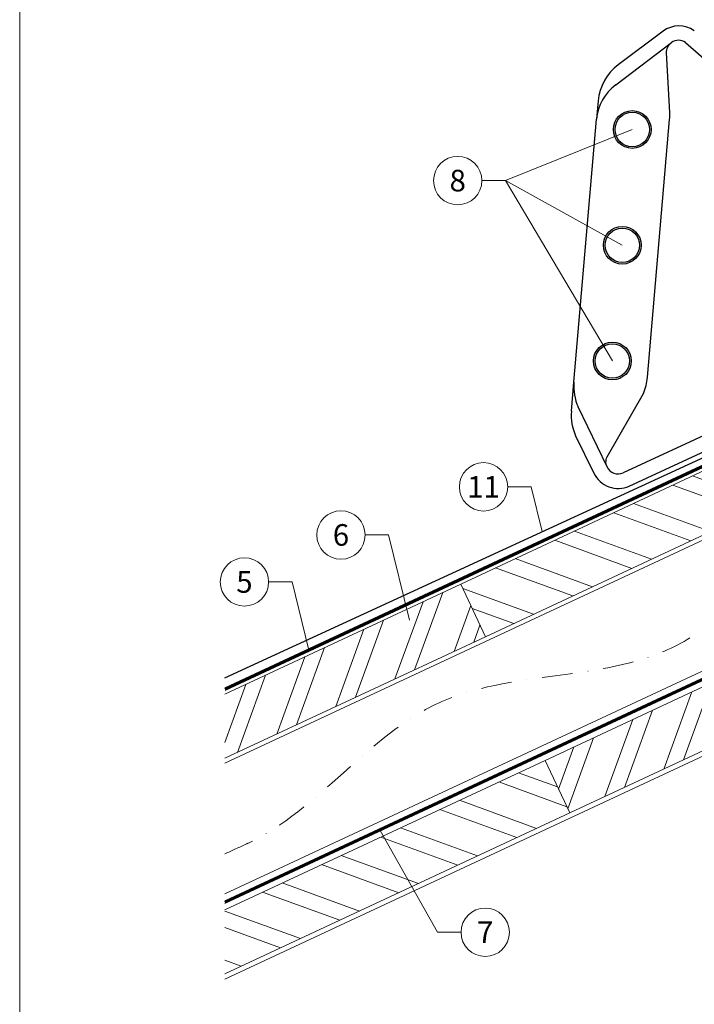
# Model space of a CAD drawing. Units: millimetres. Extents: x -19674 to 48855, y -21846 to -17013.
# Drawn here: x 44380 to 44659, y -21420 to -21013 of the extents above; entities that cross this region are included whole.
import ezdxf
from ezdxf.enums import TextEntityAlignment as Align

# ---------------------------------------------------------------- set-up
doc = ezdxf.new("R2010")
doc.units = ezdxf.units.MM
doc.linetypes.add('STRICHPUNKT', pattern=[25.4, 12.7, -6.35, 0, -6.35])
doc.linetypes.add('Trennlage', pattern=[30, 12, -18])
for name, color, linetype, lineweight, true_color in [('01_PREFA-Dachprodukt', 7, 'Continuous', 25, 0xe1000f), ('02_Kantteile', 7, 'Continuous', 25, 0xff7f7f), ('04_Trennlage', 7, 'Continuous', 25, 0x505f69), ('04_Trennlage_Linie', 7, 'Continuous', 0, 0x505f69), ('04_Unterdach', 7, 'Continuous', 25, 0x505f69), ('04_Unterdach_Linie', 7, 'Continuous', 0, 0x505f69), ('06_Holz', 7, 'Continuous', 15, 0x8296a0), ('06_Holzschfraffur', 7, 'Continuous', 13, 0xdce6eb), ('08_Bemassung', 7, 'Continuous', 5, 0x505f69), ('09_Luft', 7, 'Continuous', 5, 0x8296a0), ('10_Blattrahmen', 7, 'Continuous', 20, 0x000000)]:
    doc.layers.add(name, color=color, linetype=linetype, lineweight=lineweight, true_color=true_color)
doc.styles.add('PREFA_Standard', font='arial.ttf', dxfattribs={"height": 20})

msp = doc.modelspace()

# ---------------------------------------------------------------- hatches: boundary and pattern name
at = {"layer": '06_Holzschfraffur'}
h = msp.add_hatch(dxfattribs=at)
h.set_pattern_fill('ANSI32', color=256, scale=2, angle=295, style=0)
h.set_pattern_definition([(340, (37506.685, -24234.52), (6.515484, 17.901144), []), (340, (37510.48, -24242.66), (6.515484, 17.901144), [])])
h.paths.add_polyline_path([(44562.367, -21246.308), (44572.51, -21268.06), (44722.051, -21198.328), (44711.908, -21176.576)])
h = msp.add_hatch(dxfattribs=at)
h.set_pattern_fill('ANSI32', color=256, scale=2, angle=25, style=0)
h.set_pattern_definition([(70, (37207.603, -24373.984), (-17.901144, 6.515484), []), (70, (37215.742, -24370.19), (-17.901144, 6.515484), [])])
h.paths.add_polyline_path([(44464.777, -21291.815), (44464.777, -21318.296), (44572.51, -21268.06), (44562.367, -21246.308)])
h = msp.add_hatch(dxfattribs=at)
h.set_pattern_fill('ANSI32', color=256, scale=2, angle=25, style=0)
h.set_pattern_definition([(70, (37392.01, -24377.077), (-17.901144, 6.515484), []), (70, (37400.148, -24373.282), (-17.901144, 6.515484), [])])
h.paths.add_polyline_path([(44756.916, -21271.153), (44746.774, -21249.401), (44597.233, -21319.133), (44607.376, -21340.885)])
h = msp.add_hatch(dxfattribs=at)
h.set_pattern_fill('ANSI32', color=256, scale=2, angle=295, style=0)
h.set_pattern_definition([(340, (37092.928, -24516.542), (6.515484, 17.901144), []), (340, (37096.723, -24524.68), (6.515484, 17.901144), [])])
h.paths.add_polyline_path([(44464.777, -21380.899), (44464.777, -21407.38), (44607.376, -21340.885), (44597.233, -21319.133)])

# ---------------------------------------------------------------- linework, layer by layer
at = {"layer": '01_PREFA-Dachprodukt', "ltscale": 5, "elevation": -24.375, "flags": 128}
msp.add_lwpolyline([(44464.777, -21285.031), (44983.655, -21046.205)], dxfattribs=at)
at = {"layer": '02_Kantteile'}
for p, q in [((44645.957, -21017.905, -24.375), (44627.473, -21031.727, -24.375)), ((44626.39, -21040.028, -24.375), (44649.462, -21022.59, -24.375)), ((44655.295, -21022.536, -24.375), (44769.456, -21122.869, -24.375)), ((44619.134, -21046.656, -24.375), (44618.485, -21054.25, -24.375)), ((44609.129, -21162.923, -24.375), (44618.485, -21054.25, -24.375)), ((44785.357, -21128.181, -24.375), (44629.458, -21200.35, -24.375)), ((44608.05, -21174.875, -24.375), (44609.129, -21162.923, -24.375)), ((44622.82, -21197.913, -24.375), (44610.899, -21173.124, -24.375))]:
    msp.add_line(p, q, dxfattribs=at)
at = {"layer": '02_Kantteile', "elevation": -24.375}
for points in [[(44623.083, -21198.38, -0.250489), (44622.848, -21193.672), (44637.905, -21167.617, 0.069803), (44639.485, -21160.853), (44648.641, -21054.354, 0.035425), (44648.695, -21051.524), (44647.423, -21026.882, -0.252777), (44649.462, -21022.59)], [(44608.05, -21174.875, 0.131652), (44609.82, -21185.075), (44617.375, -21200.433, 0.414214), (44631.978, -21205.795), (44787.859, -21133.634)]]:
    msp.add_lwpolyline(points, format="xyb", dxfattribs=at)
at = {"layer": '02_Kantteile'}
for centre, radius in [((44633.229, -21058.495, -24.375), 7.8), ((44633.229, -21058.495, -24.375), 7.125), ((44629.118, -21106.318, -24.375), 7.8), ((44629.118, -21106.318, -24.375), 7.125), ((44625.006, -21154.142, -24.375), 7.8), ((44625.006, -21154.142, -24.375), 7.125)]:
    msp.add_circle(centre, radius, dxfattribs=at)
for centre, radius, start, end in [((44652.545, -21026.715, -24.375), 11, 54.84055, 126.78837), ((44652.416, -21026.624, -24.375), 5, 54.84048, 126.21229), ((44640.049, -21048.545, -24.375), 21, 126.78843, 174.8405), ((44638.207, -21055.904, -24.375), 19.791, 126.65954, 175.20426), ((44629.048, -21164.722, -24.375), 20, 174.84057, 204.84045), ((44627.357, -21195.812, -24.375), 5, 204.84047, 294.84055)]:
    msp.add_arc(centre, radius, start, end, dxfattribs=at)
at = {"layer": '04_Trennlage', "linetype": 'Trennlage', "ltscale": 0.5, "const_width": 1, "elevation": -24.375, "flags": 128}
msp.add_lwpolyline([(44464.849, -21289.714), (45040.865, -21021.233)], dxfattribs=at)
at = {"layer": '04_Trennlage_Linie', "ltscale": 5, "elevation": -24.375, "flags": 128}
for points in [[(44464.777, -21289.196), (45040.865, -21020.681)], [(44464.922, -21290.232), (45040.865, -21021.785)]]:
    msp.add_lwpolyline(points, dxfattribs=at)
at = {"layer": '04_Unterdach', "linetype": 'Trennlage', "ltscale": 0.5, "const_width": 1, "elevation": -24.375, "flags": 128}
msp.add_lwpolyline([(44464.777, -21377.755), (45040.865, -21109.236)], dxfattribs=at)
at = {"layer": '04_Unterdach_Linie', "ltscale": 5, "elevation": -24.375, "flags": 128}
for points in [[(44464.777, -21377.204), (45040.865, -21108.684)], [(44464.777, -21378.307), (45040.865, -21109.788)]]:
    msp.add_lwpolyline(points, dxfattribs=at)
at = {"layer": '06_Holz', "elevation": -24.375}
for points in [[(44464.777, -21320.303), (45040.865, -21051.669)], [(45040.865, -21105.72), (44464.777, -21374.354)], [(44464.777, -21409.538), (45040.865, -21140.904)], [(44464.777, -21318.296), (44572.51, -21268.06), (44562.367, -21246.308), (44464.777, -21291.815)], [(44464.777, -21407.38), (44607.376, -21340.885), (44597.233, -21319.133), (44464.777, -21380.899)]]:
    msp.add_lwpolyline(points, dxfattribs=at)
for points in [[(44572.51, -21268.06), (44722.051, -21198.328), (44711.908, -21176.576), (44562.367, -21246.308)], [(44607.376, -21340.885), (44756.916, -21271.153), (44746.774, -21249.401), (44597.233, -21319.133)]]:
    msp.add_lwpolyline(points, close=True, dxfattribs=at)
at = {"layer": '08_Bemassung'}
for p, q in [((44580.785, -21079.611, -24.375), (44633.229, -21058.495, -24.375)), ((44571.079, -21079.611, -24.375), (44580.785, -21079.611, -24.375)), ((44580.785, -21079.611, -24.375), (44625.006, -21154.142, -24.375)), ((44580.785, -21079.611, -24.375), (44629.118, -21106.318, -24.375)), ((44581.748, -21206.143, -24.375), (44591.454, -21206.143, -24.375)), ((44591.454, -21206.143, -24.375), (44595.991, -21224.637, -24.375)), ((44522.826, -21226.02, -24.375), (44532.532, -21226.02, -24.375)), ((44532.532, -21226.02, -24.375), (44541.161, -21261.199, -24.375)), ((44482.927, -21245.436, -24.375), (44492.634, -21245.436, -24.375)), ((44492.634, -21245.436, -24.375), (44499.532, -21273.558, -24.375)), ((44552.747, -21390.171, -24.375), (44529.047, -21348.092, -24.375)), ((44562.454, -21390.171, -24.375), (44552.747, -21390.171, -24.375))]:
    msp.add_line(p, q, dxfattribs=at)
for centre in [(44561.083, -21079.611, -24.375), (44571.752, -21206.143, -24.375), (44512.83, -21226.02, -24.375), (44472.931, -21245.436, -24.375), (44572.45, -21390.171, -24.375)]:
    msp.add_circle(centre, 9.996, dxfattribs=at)
at = {"layer": '09_Luft', "linetype": 'STRICHPUNKT'}
msp.add_open_spline([(44464.777, -21357.785, -24.375), (44467.792, -21356.408, -24.375), (44470.808, -21355.032, -24.375), (44473.824, -21353.656, -24.375), (44473.828, -21353.655, -24.375), (44473.832, -21353.653, -24.375), (44473.835, -21353.651, -24.375), (44474.094, -21353.533, -24.375), (44503.29, -21340.022, -24.375), (44545.198, -21277.388, -24.375), (44657.439, -21291.186, -24.375), (44718.526, -21195.667, -24.375), (44830.817, -21209.176, -24.375), (44893.486, -21115.042, -24.375), (44989.046, -21125.31, -24.375), (45027.11, -21088.899, -24.375), (45040.865, -21076.581, -24.375)], degree=3, knots=[902.6972315, 902.6972315, 902.6972315, 902.6972315, 912.8352104, 912.8352104, 912.8352104, 912.8471286, 912.8471286, 912.8471286, 913.7180486, 1011.2327965, 1110.1037053, 1207.3538106, 1305.4718943, 1404.2622454, 1502.8888872, 1557.0171497, 1557.0171497, 1557.0171497, 1557.0171497], dxfattribs=at)
at = {"layer": '10_Blattrahmen'}
msp.add_lwpolyline([(44380.035, -21845.343), (45115.034, -21845.343), (45115.034, -20805.844), (44380.035, -20805.844)], close=True, dxfattribs=at)

# ---------------------------------------------------------------- texts
at = {"layer": '08_Bemassung', "style": 'PREFA_Standard'}
for s, p in [('8', (44561.083, -21079.611, -24.375)), ('11', (44571.752, -21206.143, -24.375)), ('6', (44512.83, -21226.02, -24.375)), ('5', (44472.931, -21245.436, -24.375)), ('7', (44572.45, -21390.171, -24.375))]:
    msp.add_text(s, height=8.925, dxfattribs=at).set_placement(p, align=Align.MIDDLE_CENTER)

doc.saveas('drawing.dxf')
